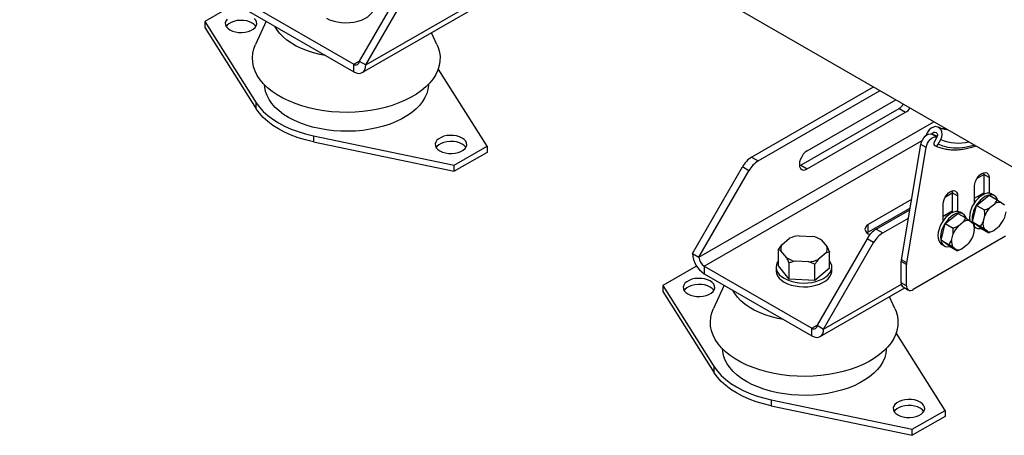
# Model space of a CAD drawing. Units: millimetres. Extents: x 60 to 6240, y 60 to 4395.
# Drawn here: x 4502 to 5032, y 2589 to 2813 of the extents above; entities that cross this region are included whole.
import ezdxf

# ---------------------------------------------------------------- set-up
doc = ezdxf.new("R2010")
doc.units = ezdxf.units.MM
doc.header["$LTSCALE"] = 15

msp = doc.modelspace()

# ---------------------------------------------------------------- linework, layer by layer
at = {"color": 7, "linetype": 'Continuous', "lineweight": 25}
for p, q in [((4501.7, 3042.21), (5124.75, 2682.53)), ((4686.3, 2784.27), (4817.41, 2859.96)), ((4688.16, 2788.39), (4814.77, 2861.48)), ((4711.55, 2837.06), (4684.63, 2790.43)), ((4688.16, 2788.39), (4715.08, 2835.02)), ((4619.22, 2822.06), (4601.54, 2811.86)), ((4623.82, 2822.27), (4681.8, 2788.8)), ((4623.82, 2818.19), (4681.8, 2784.72)), ((4601.54, 2811.86), (4629.16, 2768.02)), ((4601.54, 2811.86), (4601.54, 2808.59)), ((4601.54, 2808.59), (4629.16, 2764.75)), ((4634.57, 2811.98), (4628.83, 2799.53)), ((4726.53, 2799.53), (4723.63, 2805.82)), ((4681.8, 2788.8), (4684.63, 2790.43)), ((4681.8, 2784.72), (4681.8, 2788.8)), ((4684.63, 2790.43), (4688.16, 2788.39)), ((4753.57, 2744.5), (4727.25, 2786.29)), ((4896.15, 2738.66), (4961.84, 2776.58)), ((4899.69, 2736.62), (4965.38, 2774.54)), ((4629.16, 2764.75), (4629.16, 2768.02)), ((4922.57, 2734.31), (4975.6, 2764.92)), ((4926.11, 2742.07), (4973.86, 2769.64)), ((4975.6, 2764.92), (4979.14, 2762.88)), ((4926.11, 2732.27), (4979.14, 2762.88)), ((4867.77, 2684.71), (4994.37, 2757.8)), ((4999.02, 2753.95), (5000.03, 2754.53)), ((4659.96, 2750.24), (4735.89, 2734.3)), ((4659.96, 2750.24), (4659.96, 2746.97)), ((4991.05, 2752.3), (4989.84, 2750.07)), ((4995.99, 2749.44), (4993.16, 2751.08)), ((4995.99, 2749.44), (4994.57, 2746.8)), ((4659.96, 2746.97), (4735.89, 2731.03)), ((4735.89, 2734.3), (4753.57, 2744.5)), ((4753.57, 2744.5), (4753.57, 2741.24)), ((4870.6, 2679.81), (4988, 2747.59)), ((4976.86, 2683.19), (4987.33, 2745.54)), ((4979.69, 2681.56), (4990.16, 2743.91)), ((4990.16, 2743.91), (4987.33, 2745.54)), ((4996.69, 2745.58), (4998.12, 2748.22)), ((4753.57, 2741.24), (4735.89, 2731.03)), ((4896.15, 2738.66), (4899.69, 2736.62)), ((4735.89, 2731.03), (4735.89, 2734.3)), ((4864.23, 2686.75), (4891.15, 2733.38)), ((4894.69, 2731.34), (4891.15, 2733.38)), ((4921.91, 2733.99), (4922.57, 2734.31)), ((4922.57, 2734.31), (4926.11, 2732.27)), ((4867.77, 2684.71), (4894.69, 2731.34)), ((5017.53, 2727.08), (5021.26, 2729.24)), ((5021.14, 2730.26), (5021.26, 2729.24)), ((5024.09, 2727.61), (5021.26, 2729.24)), ((5021.26, 2729.24), (5021.26, 2718.58)), ((5024.09, 2727.61), (5024.09, 2719.16)), ((5016.31, 2714.13), (5016.31, 2723.12)), ((5000.56, 2717.29), (5004.29, 2719.44)), ((5004.17, 2720.46), (5004.29, 2719.44)), ((5007.12, 2717.81), (5004.29, 2719.44)), ((5004.29, 2719.44), (5004.29, 2708.79)), ((5007.12, 2717.81), (5007.12, 2709.37)), ((5016.31, 2716.58), (5021.26, 2719.44)), ((5017.4, 2712.63), (5024.21, 2718.11)), ((5018.72, 2716.88), (5017.77, 2717.43)), ((5024.21, 2718.11), (5028.45, 2715.67)), ((5026.97, 2717.89), (5025.55, 2718.71)), ((4982.32, 2715.74), (4958.99, 2702.26)), ((4999.34, 2704.34), (4999.34, 2713.32)), ((5015.16, 2703.75), (5017.4, 2712.63)), ((5017.4, 2712.63), (5021.64, 2710.19)), ((5024.5, 2711.41), (5027.15, 2713.54)), ((5030.63, 2714.18), (5032.4, 2712.85)), ((4981.57, 2711.21), (4958.99, 2698.18)), ((4963.33, 2699.88), (4981.41, 2710.32)), ((4999.34, 2706.79), (5004.29, 2709.64)), ((5000.43, 2702.84), (5007.24, 2708.32)), ((5001.75, 2707.08), (5000.8, 2707.63)), ((5004.29, 2709.42), (5004.16, 2709.49)), ((5007.24, 2708.32), (5011.48, 2705.87)), ((5010, 2708.1), (5008.58, 2708.91)), ((5020.86, 2703.57), (5021.74, 2707.02)), ((5033.11, 2709.1), (5032.24, 2705.65)), ((4958.99, 2698.18), (4958.99, 2702.26)), ((4966.86, 2697.84), (4980.66, 2705.8)), ((4998.19, 2693.96), (5000.43, 2702.84)), ((5000.43, 2702.84), (5004.67, 2700.39)), ((5007.53, 2701.61), (5010.18, 2703.74)), ((5013.66, 2704.38), (5015.43, 2703.06)), ((5015.16, 2703.75), (5019.4, 2701.31)), ((5019.72, 2700.35), (5015.16, 2703.75)), ((5016.11, 2701.07), (5016.97, 2700.57)), ((5029.47, 2701.26), (5026.83, 2699.13)), ((4921.68, 2696.29), (4929.05, 2695.92)), ((4958.99, 2698.18), (4958.38, 2697.77)), ((4963.33, 2699.88), (4966.86, 2697.84)), ((5032.93, 2695.96), (4983.14, 2667.22)), ((5003.89, 2693.77), (5004.77, 2697.23)), ((5016.14, 2699.3), (5015.27, 2695.85)), ((5016.18, 2700.09), (5016.18, 2700.32)), ((5019.72, 2700.35), (5023.96, 2697.91)), ((5023.35, 2698.5), (5021.57, 2699.82)), ((4910.53, 2688.83), (4912.38, 2691.42)), ((4912.38, 2691.42), (4916.61, 2694.92)), ((4958.33, 2694.6), (4931.41, 2647.97)), ((4933.36, 2694.24), (4933.22, 2694.33)), ((4933.39, 2694.2), (4933.64, 2694.07)), ((4933.64, 2694.07), (4936.77, 2690.21)), ((4934.94, 2645.93), (4961.86, 2692.56)), ((4936.77, 2690.21), (4938.14, 2687.45)), ((4961.86, 2692.56), (4958.33, 2694.6)), ((4998.19, 2693.96), (5002.43, 2691.51)), ((5002.75, 2690.56), (4998.19, 2693.96)), ((4998.58, 2691.59), (5000, 2690.78)), ((5002.75, 2690.56), (5006.99, 2688.11)), ((5012.5, 2691.46), (5009.85, 2689.33)), ((4864.23, 2686.75), (4867.77, 2684.71)), ((4910.53, 2680.09), (4910.53, 2688.83)), ((4911.9, 2688.2), (4910.53, 2688.83)), ((4915.04, 2684.33), (4911.9, 2688.2)), ((4936.29, 2686.99), (4932.06, 2683.49)), ((4938.14, 2687.45), (4936.29, 2686.99)), ((4938.14, 2678.72), (4938.14, 2687.45)), ((5006.38, 2688.7), (5004.6, 2690.02)), ((4866, 2679.6), (4848.32, 2669.39)), ((4866.75, 2679.44), (4866, 2679.6)), ((4870.6, 2679.81), (4870.6, 2675.73)), ((4870.6, 2679.81), (4928.58, 2646.34)), ((4916.41, 2672.84), (4910.53, 2680.09)), ((4916.41, 2672.84), (4916.41, 2681.58)), ((4926.99, 2682.12), (4919.63, 2682.48)), ((4930.21, 2680.9), (4926.99, 2682.12)), ((4930.21, 2672.16), (4930.21, 2680.9)), ((4979.61, 2680.66), (4976.78, 2682.29)), ((4976.78, 2670.9), (4976.78, 2682.29)), ((4979.69, 2681.56), (4976.86, 2683.19)), ((4979.61, 2669.27), (4979.61, 2680.66)), ((4870.6, 2675.73), (4928.58, 2642.26)), ((4909.34, 2679.4), (4909.34, 2677.36)), ((4938.14, 2678.72), (4930.21, 2672.16)), ((4939.34, 2677.36), (4939.34, 2679.4)), ((4848.32, 2669.39), (4875.94, 2625.56)), ((4848.32, 2669.39), (4848.32, 2666.13)), ((4881.35, 2669.52), (4875.61, 2657.06)), ((4930.21, 2672.16), (4916.41, 2672.84)), ((4934.94, 2645.93), (4976.85, 2670.12)), ((4979.61, 2669.27), (4976.78, 2670.9)), ((4848.32, 2666.13), (4875.94, 2622.29)), ((4933.08, 2641.81), (4978.66, 2668.12)), ((4977.82, 2668.61), (4980.64, 2666.98)), ((4973.31, 2657.06), (4970.41, 2663.36)), ((4928.58, 2646.34), (4931.41, 2647.97)), ((4931.41, 2647.97), (4934.94, 2645.93)), ((4928.58, 2642.26), (4928.58, 2646.34)), ((5000.35, 2602.04), (4974.03, 2643.82)), ((4875.94, 2622.29), (4875.94, 2625.56)), ((4906.74, 2607.78), (4982.67, 2591.84)), ((4906.74, 2607.78), (4906.74, 2604.51)), ((4906.74, 2604.51), (4982.67, 2588.57)), ((4982.67, 2591.84), (5000.35, 2602.04)), ((5000.35, 2602.04), (5000.35, 2598.78)), ((5000.35, 2598.78), (4982.67, 2588.57)), ((4982.67, 2588.57), (4982.67, 2591.84))]:
    msp.add_line(p, q, dxfattribs=at)
at = {"color": 7, "linetype": 'Continuous', "lineweight": 25, "flags": 128}
for points in [[(4666.95, 2813.7), (4668.69, 2812.84), (4670.65, 2812.14), (4672.76, 2811.62), (4674.98, 2811.29), (4677.27, 2811.17), (4679.56, 2811.24), (4681.81, 2811.52), (4683.95, 2811.99), (4685.95, 2812.65), (4687.75, 2813.47), (4689.31, 2814.44), (4690.6, 2815.54), (4691.57, 2816.74), (4692.23, 2818.01), (4692.53, 2819.33), (4692.56, 2819.82)], [(4613.42, 2813.07), (4612.78, 2812.11), (4612.5, 2811.09), (4612.59, 2810.07), (4613.05, 2809.08), (4613.86, 2808.17), (4614.98, 2807.37)], [(4629, 2809.2), (4628.92, 2809.33), (4628.12, 2810.24), (4627, 2811.04), (4625.62, 2811.69), (4624.03, 2812.15), (4622.32, 2812.42), (4620.54, 2812.47), (4618.79, 2812.31), (4617.13, 2811.94), (4615.64, 2811.38), (4614.38, 2810.66), (4613.42, 2809.8), (4612.97, 2809.2)], [(4614.98, 2807.37), (4616.36, 2806.72), (4617.94, 2806.26), (4619.66, 2805.99), (4621.43, 2805.94), (4623.19, 2806.1), (4624.85, 2806.47), (4626.34, 2807.02), (4627.59, 2807.75), (4628.56, 2808.61), (4629.2, 2809.57), (4629.48, 2810.58), (4629.38, 2811.61), (4628.92, 2812.6), (4628.12, 2813.51)], [(4666.57, 2793.51), (4663.46, 2794.11), (4660.02, 2794.98), (4656.74, 2796.02), (4653.64, 2797.24), (4650.75, 2798.62), (4648.1, 2800.15), (4645.71, 2801.82), (4643.6, 2803.61), (4641.79, 2805.5), (4640.29, 2807.49), (4639.25, 2809.28)], [(4726.53, 2799.53), (4727.24, 2797.78), (4727.9, 2795.37), (4728.21, 2792.93), (4728.16, 2790.49), (4727.77, 2788.05), (4727.02, 2785.65), (4725.92, 2783.29), (4724.49, 2780.99), (4722.72, 2778.77), (4720.64, 2776.64), (4718.26, 2774.61), (4715.6, 2772.72), (4712.67, 2770.95), (4709.49, 2769.33), (4706.09, 2767.88), (4702.5, 2766.59), (4698.72, 2765.48), (4694.8, 2764.56), (4690.76, 2763.83), (4686.63, 2763.29), (4682.44, 2762.96), (4678.21, 2762.83), (4673.98, 2762.91), (4669.77, 2763.19), (4665.62, 2763.67), (4661.55, 2764.36), (4657.6, 2765.23), (4653.79, 2766.29), (4650.14, 2767.54), (4646.69, 2768.96), (4643.46, 2770.53), (4640.46, 2772.26), (4637.73, 2774.13), (4635.28, 2776.12), (4633.12, 2778.22), (4631.28, 2780.42), (4629.76, 2782.71), (4628.58, 2785.05), (4627.75, 2787.45), (4627.26, 2789.88), (4627.13, 2792.32), (4627.35, 2794.76), (4627.92, 2797.18), (4628.83, 2799.53)], [(4681.8, 2784.72), (4683.04, 2784.14), (4684.24, 2783.87), (4685.34, 2783.92), (4686.3, 2784.27), (4687.09, 2784.93), (4687.68, 2785.86), (4688.04, 2787.03), (4688.16, 2788.39)], [(4721.95, 2777.92), (4721.94, 2777.52), (4721.67, 2775.24), (4721.05, 2772.98), (4720.08, 2770.76), (4718.78, 2768.61), (4717.14, 2766.52), (4715.18, 2764.54), (4712.93, 2762.66), (4710.39, 2760.9), (4707.59, 2759.28), (4704.55, 2757.82), (4701.29, 2756.52), (4697.84, 2755.39), (4694.24, 2754.44), (4690.5, 2753.69), (4686.66, 2753.13), (4682.75, 2752.77), (4678.79, 2752.62), (4674.83, 2752.67), (4670.9, 2752.92), (4667.02, 2753.38), (4663.22, 2754.04), (4659.55, 2754.89), (4656.02, 2755.93), (4652.66, 2757.15), (4649.51, 2758.53), (4646.59, 2760.07), (4643.91, 2761.76), (4641.51, 2763.58), (4639.41, 2765.52), (4637.61, 2767.55), (4636.13, 2769.68), (4634.99, 2771.87), (4634.2, 2774.11), (4633.76, 2776.38), (4633.66, 2777.66)], [(4629.16, 2768.02), (4630.88, 2765.62), (4632.95, 2763.32), (4635.37, 2761.13), (4638.1, 2759.07), (4641.14, 2757.16), (4644.46, 2755.41), (4648.02, 2753.83), (4651.81, 2752.43), (4655.8, 2751.23), (4659.96, 2750.24)], [(4659.96, 2746.97), (4655.8, 2747.97), (4651.81, 2749.17), (4648.02, 2750.56), (4644.46, 2752.14), (4641.14, 2753.89), (4638.1, 2755.81), (4635.37, 2757.87), (4632.95, 2760.05), (4630.88, 2762.36), (4629.16, 2764.75)], [(4998.12, 2748.22), (4998.64, 2749.54), (4998.84, 2750.92), (4998.69, 2752.24), (4998.21, 2753.41), (4997.43, 2754.32), (4996.42, 2754.9), (4995.27, 2755.11), (4994.06, 2754.92), (4992.89, 2754.35), (4991.86, 2753.45), (4991.05, 2752.3)], [(4728.12, 2742.06), (4729.5, 2741.41), (4731.08, 2740.94), (4732.8, 2740.68), (4734.57, 2740.62), (4736.33, 2740.79), (4737.98, 2741.15), (4739.47, 2741.71), (4740.73, 2742.44), (4741.7, 2743.3), (4742.34, 2744.25), (4742.61, 2745.27), (4742.52, 2746.29), (4742.06, 2747.28), (4741.25, 2748.2), (4740.14, 2748.99), (4738.76, 2749.64), (4737.17, 2750.11), (4735.46, 2750.37), (4733.68, 2750.43), (4731.93, 2750.26), (4730.27, 2749.9), (4728.78, 2749.34), (4727.52, 2748.61), (4726.55, 2747.75), (4725.92, 2746.79), (4725.64, 2745.78), (4725.73, 2744.76), (4726.19, 2743.77), (4727, 2742.85), (4728.12, 2742.06)], [(4987.33, 2745.54), (4987.64, 2746.73), (4988.17, 2747.9), (4988.87, 2749), (4989.7, 2749.94), (4990.61, 2750.66), (4991.53, 2751.1), (4992.4, 2751.24), (4993.16, 2751.08)], [(4990.16, 2743.91), (4990.47, 2745.09), (4990.99, 2746.27), (4991.7, 2747.37), (4992.53, 2748.31), (4993.44, 2749.02), (4994.36, 2749.47), (4995.23, 2749.61), (4995.99, 2749.44)], [(4993.16, 2751.08), (4995.61, 2750.12), (4996.2, 2749.95)], [(4993.17, 2751.07), (4993.64, 2751.69), (4994.25, 2752.08), (4994.92, 2752.2), (4995.53, 2752.02), (4996, 2751.57), (4996.25, 2750.92), (4996.25, 2750.18), (4995.99, 2749.44)], [(4996.2, 2749.95), (4995.62, 2750.12), (4993.17, 2751.07)], [(4742.14, 2743.89), (4742.06, 2744.02), (4741.25, 2744.93), (4740.14, 2745.73), (4738.76, 2746.37), (4737.17, 2746.84), (4735.46, 2747.11), (4733.68, 2747.16), (4731.93, 2747), (4730.27, 2746.63), (4728.78, 2746.07), (4727.52, 2745.35), (4726.55, 2744.49), (4726.11, 2743.89)], [(4994.57, 2746.8), (4994.38, 2746.25), (4994.38, 2745.69), (4994.57, 2745.21), (4994.92, 2744.87), (4995.38, 2744.74), (4995.88, 2744.82), (4996.34, 2745.12), (4996.69, 2745.58)], [(5016.28, 2745.15), (5014.22, 2744.56), (5011.02, 2743.9), (5007.9, 2743.56), (5004.9, 2743.57), (5002.01, 2743.9), (4999.27, 2744.58), (4996.69, 2745.58)], [(4926.11, 2742.07), (4925.01, 2741.27), (4923.98, 2740.19), (4923.11, 2738.9), (4922.43, 2737.5), (4922.01, 2736.07), (4921.86, 2734.72), (4922.01, 2733.53), (4922.43, 2732.6), (4923.11, 2731.97), (4923.98, 2731.7), (4925.01, 2731.8), (4926.11, 2732.27)], [(5016.31, 2723.12), (5016.44, 2724.35), (5016.83, 2725.66), (5017.45, 2726.95), (5018.26, 2728.13), (5019.19, 2729.12), (5020.2, 2729.85), (5021.21, 2730.28), (5022.14, 2730.37), (5022.95, 2730.12), (5023.57, 2729.55), (5023.96, 2728.69), (5024.09, 2727.61)], [(4999.34, 2713.32), (4999.47, 2714.56), (4999.86, 2715.86), (5000.48, 2717.15), (5001.28, 2718.33), (5002.22, 2719.32), (5003.23, 2720.05), (5004.24, 2720.48), (5005.17, 2720.58), (5005.98, 2720.33), (5006.6, 2719.75), (5006.99, 2718.89), (5007.12, 2717.81)], [(5025.55, 2718.71), (5025.38, 2718.81), (5024.31, 2719.14), (5023.11, 2719.14), (5021.82, 2718.81), (5020.48, 2718.17), (5019.14, 2717.23), (5017.85, 2716.04)], [(5028.67, 2715.7), (5028.37, 2716.4), (5027.68, 2717.34), (5026.79, 2717.99), (5025.72, 2718.32), (5024.52, 2718.32), (5023.23, 2718), (5021.89, 2717.35), (5020.55, 2716.42), (5019.27, 2715.22)], [(5021.23, 2718.57), (5021.15, 2719.15), (5021.12, 2719.36)], [(5000.88, 2706.24), (4999.69, 2704.83), (4998.65, 2703.25), (4997.78, 2701.57), (4997.12, 2699.83), (4996.69, 2698.11), (4996.52, 2696.47), (4996.6, 2694.97), (4996.93, 2693.66), (4997.5, 2692.58), (4998.29, 2691.78), (4998.58, 2691.59)], [(5008.58, 2708.91), (5008.41, 2709.01), (5007.34, 2709.34), (5006.14, 2709.34), (5004.84, 2709.02), (5003.51, 2708.37), (5002.17, 2707.44), (5000.88, 2706.24)], [(5011.7, 2705.91), (5011.4, 2706.6), (5010.71, 2707.54), (5009.82, 2708.19), (5008.75, 2708.52), (5007.55, 2708.53), (5006.26, 2708.2), (5004.92, 2707.56), (5003.58, 2706.62), (5002.3, 2705.42)], [(5004.26, 2708.77), (5004.18, 2709.35), (5004.15, 2709.56)], [(4958.99, 2702.26), (4958.03, 2701.54), (4957.43, 2700.71), (4957.23, 2699.81), (4957.43, 2698.92), (4958.03, 2698.08), (4958.99, 2697.36), (4959.94, 2696.92)], [(5002.3, 2705.42), (5001.11, 2704.01), (5000.06, 2702.43), (4999.19, 2700.75), (4998.53, 2699.02), (4998.11, 2697.3), (4997.93, 2695.66), (4998.01, 2694.15), (4998.34, 2692.84), (4998.91, 2691.76), (4999.7, 2690.97), (5000.69, 2690.48), (5001.83, 2690.31), (5002.96, 2690.44)], [(4910.53, 2682.79), (4909.95, 2681.86), (4909.47, 2680.56), (4909.34, 2679.24), (4909.56, 2677.92), (4910.13, 2676.63), (4911.02, 2675.41), (4912.24, 2674.29), (4913.73, 2673.28)], [(4913.73, 2673.28), (4915.47, 2672.42), (4917.43, 2671.72), (4919.54, 2671.2), (4921.76, 2670.87), (4924.05, 2670.75), (4926.34, 2670.82), (4928.59, 2671.1), (4930.73, 2671.57), (4932.73, 2672.23), (4934.53, 2673.05), (4936.09, 2674.02), (4937.38, 2675.12), (4938.35, 2676.32), (4939.01, 2677.59), (4939.31, 2678.91), (4939.27, 2680.23), (4938.87, 2681.54), (4938.14, 2682.79)], [(4909.34, 2677.36), (4909.34, 2677.2), (4909.56, 2675.88), (4910.13, 2674.59), (4911.02, 2673.37), (4912.24, 2672.25), (4913.73, 2671.24)], [(4913.73, 2671.24), (4915.47, 2670.38), (4917.43, 2669.68), (4919.54, 2669.16), (4921.76, 2668.83), (4924.05, 2668.7), (4926.34, 2668.78), (4928.59, 2669.06), (4930.73, 2669.53), (4932.73, 2670.18), (4934.53, 2671.01), (4936.09, 2671.98), (4937.38, 2673.08), (4938.35, 2674.28), (4939.01, 2675.55), (4939.31, 2676.86), (4939.34, 2677.36)], [(4861.76, 2664.9), (4863.14, 2664.26), (4864.72, 2663.79), (4866.44, 2663.53), (4868.21, 2663.47), (4869.97, 2663.63), (4871.63, 2664), (4873.12, 2664.56), (4874.37, 2665.29), (4875.34, 2666.15), (4875.98, 2667.1), (4876.26, 2668.12), (4876.16, 2669.14), (4875.7, 2670.13), (4874.9, 2671.05), (4873.78, 2671.84), (4872.4, 2672.49), (4870.82, 2672.96), (4869.1, 2673.22), (4867.32, 2673.27), (4865.57, 2673.11), (4863.91, 2672.75), (4862.42, 2672.19), (4861.16, 2671.46), (4860.2, 2670.6), (4859.56, 2669.64), (4859.28, 2668.63), (4859.37, 2667.61), (4859.83, 2666.62), (4860.64, 2665.7), (4861.76, 2664.9)], [(4875.78, 2666.74), (4875.7, 2666.87), (4874.9, 2667.78), (4873.78, 2668.58), (4872.4, 2669.22), (4870.82, 2669.69), (4869.1, 2669.95), (4867.32, 2670.01), (4865.57, 2669.85), (4863.91, 2669.48), (4862.42, 2668.92), (4861.16, 2668.2), (4860.2, 2667.34), (4859.75, 2666.74)], [(4913.35, 2651.05), (4910.24, 2651.65), (4906.8, 2652.51), (4903.52, 2653.56), (4900.42, 2654.78), (4897.53, 2656.16), (4894.88, 2657.69), (4892.49, 2659.35), (4890.38, 2661.14), (4888.57, 2663.04), (4887.07, 2665.02), (4886.03, 2666.82)], [(4973.31, 2657.06), (4974.02, 2655.32), (4974.68, 2652.91), (4974.99, 2650.47), (4974.94, 2648.03), (4974.55, 2645.59), (4973.8, 2643.19), (4972.7, 2640.83), (4971.27, 2638.53), (4969.5, 2636.3), (4967.42, 2634.17), (4965.05, 2632.15), (4962.38, 2630.25), (4959.45, 2628.49), (4956.27, 2626.87), (4952.87, 2625.41), (4949.28, 2624.13), (4945.5, 2623.02), (4941.58, 2622.09), (4937.54, 2621.36), (4933.41, 2620.83), (4929.22, 2620.5), (4924.99, 2620.37), (4920.76, 2620.45), (4916.55, 2620.73), (4912.4, 2621.21), (4908.33, 2621.89), (4904.38, 2622.77), (4900.57, 2623.83), (4896.92, 2625.08), (4893.47, 2626.49), (4890.24, 2628.07), (4887.25, 2629.8), (4884.51, 2631.66), (4882.06, 2633.66), (4879.9, 2635.76), (4878.06, 2637.96), (4876.54, 2640.24), (4875.36, 2642.59), (4874.53, 2644.99), (4874.04, 2647.42), (4873.91, 2649.86), (4874.13, 2652.3), (4874.7, 2654.72), (4875.61, 2657.06)], [(4928.58, 2642.26), (4929.82, 2641.68), (4931.02, 2641.41), (4932.12, 2641.45), (4933.08, 2641.81), (4933.87, 2642.47), (4934.46, 2643.4), (4934.82, 2644.57), (4934.94, 2645.93)], [(4968.73, 2635.46), (4968.72, 2635.06), (4968.45, 2632.78), (4967.83, 2630.52), (4966.86, 2628.3), (4965.56, 2626.14), (4963.92, 2624.06), (4961.96, 2622.07), (4959.71, 2620.19), (4957.17, 2618.44), (4954.37, 2616.82), (4951.33, 2615.35), (4948.07, 2614.05), (4944.63, 2612.92), (4941.02, 2611.98), (4937.28, 2611.22), (4933.44, 2610.66), (4929.53, 2610.31), (4925.57, 2610.15), (4921.61, 2610.2), (4917.68, 2610.46), (4913.8, 2610.92), (4910, 2611.58), (4906.33, 2612.43), (4902.8, 2613.47), (4899.44, 2614.68), (4896.29, 2616.07), (4893.37, 2617.61), (4890.69, 2619.3), (4888.29, 2621.12), (4886.19, 2623.05), (4884.39, 2625.09), (4882.91, 2627.21), (4881.77, 2629.4), (4880.98, 2631.64), (4880.54, 2633.92), (4880.44, 2635.2)], [(4875.94, 2625.56), (4877.66, 2623.16), (4879.73, 2620.86), (4882.15, 2618.67), (4884.88, 2616.61), (4887.92, 2614.7), (4891.24, 2612.94), (4894.8, 2611.36), (4898.59, 2609.97), (4902.58, 2608.77), (4906.74, 2607.78)], [(4906.74, 2604.51), (4902.58, 2605.5), (4898.59, 2606.7), (4894.8, 2608.1), (4891.24, 2609.68), (4887.92, 2611.43), (4884.88, 2613.34), (4882.15, 2615.4), (4879.73, 2617.59), (4877.66, 2619.89), (4875.94, 2622.29)], [(4974.9, 2599.59), (4976.28, 2598.95), (4977.86, 2598.48), (4979.58, 2598.22), (4981.35, 2598.16), (4983.11, 2598.32), (4984.76, 2598.69), (4986.26, 2599.25), (4987.51, 2599.97), (4988.48, 2600.83), (4989.12, 2601.79), (4989.39, 2602.8), (4989.3, 2603.83), (4988.84, 2604.82), (4988.03, 2605.73), (4986.92, 2606.53), (4985.54, 2607.18), (4983.95, 2607.64), (4982.24, 2607.91), (4980.46, 2607.96), (4978.71, 2607.8), (4977.05, 2607.43), (4975.56, 2606.88), (4974.3, 2606.15), (4973.33, 2605.29), (4972.7, 2604.33), (4972.42, 2603.32), (4972.51, 2602.29), (4972.97, 2601.3), (4973.78, 2600.39), (4974.9, 2599.59)], [(4988.92, 2601.43), (4988.84, 2601.55), (4988.03, 2602.47), (4986.92, 2603.27), (4985.54, 2603.91), (4983.95, 2604.38), (4982.24, 2604.64), (4980.46, 2604.7), (4978.71, 2604.54), (4977.05, 2604.17), (4975.56, 2603.61), (4974.3, 2602.88), (4973.33, 2602.02), (4972.89, 2601.43)]]:
    msp.add_lwpolyline(points, dxfattribs=at)
at = {"color": 7, "linetype": 'Continuous', "lineweight": 25}
for centre, radius, start, end in [((4682.9, 2790.15), 1.75, 230.7967, 9.214), ((4971.22, 2772.02), 8.34, 301.7059, 324.9124), ((4974.76, 2769.98), 8.34, 301.7059, 324.9124), ((5007.69, 2770.47), 24.22, 246.7208, 283.298), ((4903.79, 2726.42), 14.43, 121.9547, 151.1444), ((4907.32, 2724.38), 14.43, 121.9547, 151.1444), ((5027.78, 2705.86), 14.22, 134.2643, 186.0668), ((5029.05, 2705.12), 14.07, 134.0867, 187.4323), ((5035.41, 2701.47), 14.75, 137.6392, 157.8921), ((5029.69, 2709.48), 4.79, 78.7069, 121.9997), ((5018.44, 2691.67), 14.75, 137.6392, 157.8921), ((5012.72, 2699.68), 4.79, 78.7069, 121.9997), ((5010.22, 2700.13), 5.98, 352.0838, 29.3251), ((5018.86, 2703.82), 3.74, 220.4084, 286.6017), ((5026.79, 2702.75), 5.98, 172.0838, 209.3251), ((5018.57, 2711.2), 14.75, 317.6392, 337.8921), ((4923.74, 2678.61), 17.79, 96.6368, 113.608), ((4925.85, 2681.36), 14.9, 58.497, 77.6098), ((4970.96, 2687.64), 14.43, 121.9547, 151.1444), ((4974.5, 2685.6), 14.43, 121.9547, 151.1444), ((5001.6, 2701.4), 14.75, 317.6392, 337.8921), ((5024.29, 2703.19), 4.79, 258.7069, 301.9997), ((4916.18, 2689.21), 4.39, 149.7919, 193.2636), ((4932.5, 2689.2), 4.39, 329.7919, 13.2636), ((5009.82, 2692.95), 5.98, 172.0838, 209.3251), ((4878.05, 2687.38), 13.83, 182.6055, 237.3945), ((5007.32, 2693.4), 4.79, 258.7069, 301.9997), ((4873.91, 2684.99), 6.15, 182.6055, 237.3945), ((4922.82, 2697.04), 14.9, 238.497, 257.6098), ((4924.94, 2699.79), 17.79, 276.6368, 293.608), ((4982.25, 2682.27), 5.47, 170.2549, 179.7646), ((4985.07, 2680.63), 5.47, 170.2549, 179.7646), ((4979.23, 2670.63), 2.46, 173.7012, 234.9867), ((4981.76, 2668.92), 2.18, 170.786, 309.2033), ((4929.68, 2647.69), 1.75, 230.7967, 9.214)]:
    msp.add_arc(centre, radius, start, end, dxfattribs=at)
for points, knots in [([(5001.95, 2753.42), (5001.58, 2753.45), (5000.46, 2753.55), (4998.69, 2753.97), (4997.38, 2754.51), (4996.69, 2754.79)], [0, 0, 0, 0, 0.190899, 0.574829, 1, 1, 1, 1]), ([(4995, 2744.83), (4995.44, 2744.64), (4996.68, 2744.09), (4998.85, 2743.4), (5001.52, 2742.85), (5004.3, 2742.61), (5007.19, 2742.65), (5010.17, 2742.97), (5013.23, 2743.61), (5015.49, 2744.22), (5016.74, 2744.7), (5016.93, 2744.78)], [0, 0, 0, 0, 0.069779, 0.197933, 0.326298, 0.455112, 0.584475, 0.714394, 0.844802, 0.975593, 1, 1, 1, 1]), ([(5021.64, 2710.19), (5022.5, 2710.5), (5023.49, 2710.86), (5024.38, 2711.34), (5024.5, 2711.41)], [0, 0, 0, 0, 0.862265, 1, 1, 1, 1]), ([(5027.15, 2713.54), (5027.44, 2713.92), (5027.96, 2714.61), (5028.3, 2715.34), (5028.45, 2715.67)], [0, 0, 0, 0, 0.550318, 1, 1, 1, 1]), ([(5028.45, 2715.67), (5029.11, 2715.22), (5029.88, 2714.7), (5030.54, 2714.24), (5030.63, 2714.18)], [0, 0, 0, 0, 0.862265, 1, 1, 1, 1]), ([(5021.74, 2707.02), (5021.75, 2707.17), (5021.81, 2708.21), (5021.72, 2709.27), (5021.64, 2710.19)], [0, 0, 0, 0, 0.141881, 1, 1, 1, 1]), ([(5004.67, 2700.39), (5005.53, 2700.7), (5006.52, 2701.07), (5007.41, 2701.55), (5007.53, 2701.61)], [0, 0, 0, 0, 0.862265, 1, 1, 1, 1]), ([(5010.18, 2703.74), (5010.47, 2704.12), (5010.99, 2704.81), (5011.33, 2705.54), (5011.48, 2705.87)], [0, 0, 0, 0, 0.550318, 1, 1, 1, 1]), ([(5011.48, 2705.87), (5012.14, 2705.42), (5012.91, 2704.9), (5013.57, 2704.44), (5013.66, 2704.38)], [0, 0, 0, 0, 0.8622654, 1, 1, 1, 1]), ([(5015.43, 2703.06), (5015.59, 2702.92), (5015.87, 2702.68), (5015.99, 2702.53), (5016.05, 2702.47)], [0, 0, 0, 0, 0.550318, 1, 1, 1, 1]), ([(5016.05, 2702.47), (5016.07, 2702.3), (5016.15, 2701.58), (5016.13, 2700.85), (5016.12, 2700.29)], [0, 0, 0, 0, 0.224563, 1, 1, 1, 1]), ([(5019.4, 2701.31), (5019.48, 2701.41), (5020.04, 2702.08), (5020.48, 2702.89), (5020.86, 2703.57)], [0, 0, 0, 0, 0.1543111, 1, 1, 1, 1]), ([(5021.57, 2699.82), (5021.2, 2700.08), (5020.52, 2700.55), (5019.75, 2701.07), (5019.4, 2701.31)], [0, 0, 0, 0, 0.550318, 1, 1, 1, 1]), ([(5004.77, 2697.23), (5004.78, 2697.37), (5004.84, 2698.41), (5004.75, 2699.48), (5004.67, 2700.39)], [0, 0, 0, 0, 0.141881, 1, 1, 1, 1]), ([(5023.96, 2697.91), (5023.84, 2698.04), (5023.7, 2698.2), (5023.39, 2698.46), (5023.35, 2698.5)], [0, 0, 0, 0, 0.862265, 1, 1, 1, 1]), ([(5026.83, 2699.13), (5026.32, 2698.88), (5025.41, 2698.41), (5024.41, 2698.06), (5023.96, 2697.91)], [0, 0, 0, 0, 0.550318, 1, 1, 1, 1]), ([(5002.43, 2691.51), (5002.51, 2691.61), (5003.07, 2692.29), (5003.51, 2693.09), (5003.89, 2693.77)], [0, 0, 0, 0, 0.1543111, 1, 1, 1, 1]), ([(5004.6, 2690.02), (5004.23, 2690.28), (5003.55, 2690.75), (5002.78, 2691.28), (5002.43, 2691.51)], [0, 0, 0, 0, 0.550318, 1, 1, 1, 1]), ([(5006.99, 2688.11), (5006.87, 2688.24), (5006.73, 2688.4), (5006.42, 2688.66), (5006.38, 2688.7)], [0, 0, 0, 0, 0.862265, 1, 1, 1, 1]), ([(5009.85, 2689.33), (5009.35, 2689.08), (5008.44, 2688.62), (5007.44, 2688.27), (5006.99, 2688.11)], [0, 0, 0, 0, 0.550318, 1, 1, 1, 1]), ([(4916.41, 2681.58), (4916.32, 2681.78), (4915.87, 2682.74), (4915.41, 2683.63), (4915.04, 2684.33)], [0, 0, 0, 0, 0.206692, 1, 1, 1, 1]), ([(4919.63, 2682.48), (4919.16, 2682.38), (4918.06, 2682.15), (4917.01, 2681.79), (4916.41, 2681.58)], [0, 0, 0, 0, 0.421442, 1, 1, 1, 1]), ([(4932.06, 2683.49), (4931.79, 2683.14), (4931.16, 2682.33), (4930.56, 2681.42), (4930.21, 2680.9)], [0, 0, 0, 0, 0.4214422, 1, 1, 1, 1])]:
    msp.add_open_spline(points, degree=3, knots=knots, dxfattribs=at)

doc.saveas('drawing.dxf')
